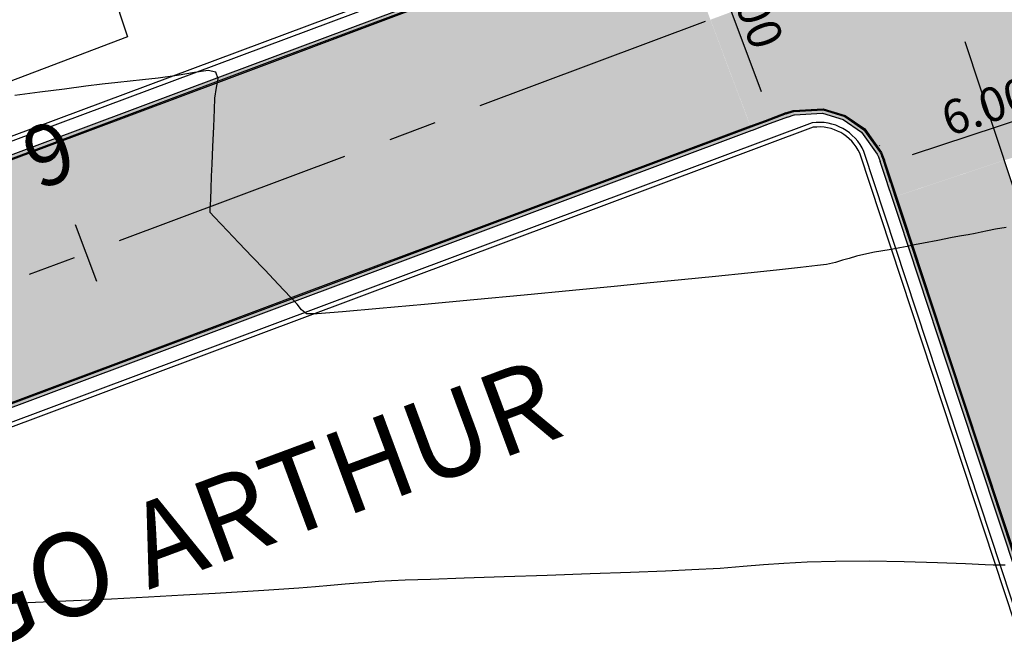
# Model space of a CAD drawing. Units: metres. Extents: x -65 to 1643656, y -2 to 18237372.
# Drawn here: x 824017 to 824043, y 9115696 to 9115713 of the extents above; entities that cross this region are included whole.
import ezdxf

# ---------------------------------------------------------------- set-up
doc = ezdxf.new("R2010")
doc.units = ezdxf.units.M
doc.header["$PDMODE"] = 34
doc.header["$PDSIZE"] = 5
doc.linetypes.add('CENTER', pattern=[50.8, 31.75, -6.35, 6.35, -6.35])
for name, color, linetype in [('1_Topo_MF_Anterior', 43, 'Continuous'), ('_C-AEIXO', 1, 'Continuous'), ('_C-AESTACAS', 2, 'Continuous'), ('_C-CASSEMBLY', 9, 'Continuous'), ('_C-FOBRIGATORIA', 30, 'Continuous'), ('COTAS', 7, 'Continuous'), ('T-HM-CURVA_MESTRA', 20, 'Continuous')]:
    doc.layers.add(name, color=color, linetype=linetype)
doc.layers.add('1TopoCasas', color=176, linetype='Continuous', lineweight=30)
doc.styles.add('Arial', font='ARIALUNI.TTF')
doc.styles.get("Standard").update_dxf_attribs({"font": 'arial.ttf'})
doc.styles.add('TEXTO-COTA', font='ROMANS.SHX', dxfattribs={"width": 0.85})
doc.dimstyles.new('ESCALA-1-500', dxfattribs={"dimscale": 0, "dimtxt": 0.9, "dimasz": 0.75, "dimexe": 0.5, "dimexo": 1, "dimgap": 0.15, "dimtad": 1, "dimtoh": 1, "dimzin": 4, "dimdsep": 46, "dimtxsty": 'TEXTO-COTA', "dimcen": 0.5, "dimclrt": 30, "dimaunit": 1, "dimadec": 3, "dimazin": 0, "dimtfac": 1, "dimtix": 1, "dimtmove": 2, "dimatfit": 3, "dimfxl": 10, "dimtolj": 1, "dimtzin": 0, "dimarcsym": 0})

# ---------------------------------------------------------------- blocks, each defined once
blk = doc.blocks.new('bairro completo')
at = {"layer": '1TopoCasas', "flags": 128}
blk.add_lwpolyline([(824014.547, 9115709.495), (824012.406, 9115715.988), (824017.131, 9115717.547), (824019.205, 9115711.26)], close=True, dxfattribs=at)
blk = doc.blocks.new('*D36')
at = {"layer": 'COTAS', "color": 0, "lineweight": -2, "transparency": 16777216}
for p, q in [((824045.57, 9115711.113), (824045.563, 9115711.134)), ((824040.736, 9115709.011), (824045.008, 9115710.424)), ((824039.874, 9115709.229), (824039.867, 9115709.25))]:
    blk.add_line(p, q, dxfattribs=at)
at = {"layer": 'COTAS', "color": 0, "transparency": 16777216}
for points in [[(824044.969, 9115710.543), (824045.048, 9115710.305), (824045.72, 9115710.659)], [(824040.697, 9115709.13), (824040.775, 9115708.892), (824040.024, 9115708.775)]]:
    blk.add_solid(points, dxfattribs=at)
at = {"layer": 'Defpoints', "color": 0, "transparency": 16777216}
for p in [(824045.72, 9115710.659), (824045.884, 9115710.164), (824040.188, 9115708.28)]:
    blk.add_point(p, dxfattribs=at)
at = {"layer": 'COTAS', "color": 30, "transparency": 16777216, "insert": (824042.684, 9115710.287), "char_height": 0.9, "attachment_point": 5, "rotation": 18.3009, "style": 'TEXTO-COTA'}
blk.add_mtext('\\A1;6.00', dxfattribs=at)
blk = doc.blocks.new('*D37')
at = {"layer": 'COTAS', "color": 0, "lineweight": -2, "transparency": 16777216}
for p, q in [((824035.288, 9115715.729), (824035.376, 9115715.762)), ((824036.748, 9115710.67), (824035.171, 9115714.884)), ((824037.391, 9115710.109), (824037.479, 9115710.142))]:
    blk.add_line(p, q, dxfattribs=at)
at = {"layer": 'COTAS', "color": 0, "transparency": 16777216}
for points in [[(824035.288, 9115714.928), (824035.054, 9115714.84), (824034.908, 9115715.587)], [(824036.865, 9115710.713), (824036.631, 9115710.626), (824037.011, 9115709.967)]]:
    blk.add_solid(points, dxfattribs=at)
at = {"layer": 'Defpoints', "color": 0, "transparency": 16777216}
for p in [(824034.908, 9115715.587), (824034.351, 9115715.378), (824036.454, 9115709.759)]:
    blk.add_point(p, dxfattribs=at)
at = {"layer": 'COTAS', "color": 30, "transparency": 16777216, "insert": (824036.521, 9115712.987), "char_height": 0.9, "attachment_point": 5, "rotation": 290.5147, "style": 'TEXTO-COTA'}
blk.add_mtext('\\A1;6.00', dxfattribs=at)

msp = doc.modelspace()

# ---------------------------------------------------------------- hatches: boundary and pattern name
at = {"layer": '_C-CASSEMBLY', "linetype": 'Continuous', "lineweight": -3}
for points in [[(824042.721, 9115710.175), (824042.646, 9115710.401), (824042.646, 9115710.401), (824042.644, 9115710.408), (824042.644, 9115710.408), (824042.641, 9115710.415), (824042.641, 9115710.415), (824041.863, 9115712.768), (824041.863, 9115712.768), (824041.21, 9115714.742), (824045.565, 9115716.371), (824045.565, 9115716.371), (824045.592, 9115716.381), (824045.592, 9115716.381), (824045.599, 9115716.384), (824045.599, 9115716.384), (824045.606, 9115716.386), (824045.606, 9115716.386), (824045.716, 9115716.428), (824045.716, 9115716.428), (824046.767, 9115713.618), (824046.767, 9115713.618), (824046.723, 9115713.601), (824046.723, 9115713.601), (824046.721, 9115713.6), (824046.721, 9115713.6), (824046.718, 9115713.599), (824046.718, 9115713.599), (824046.707, 9115713.594), (824046.707, 9115713.594), (824045.664, 9115712.609), (824045.501, 9115712.104), (824045.54, 9115711.213), (824045.54, 9115711.213), (824045.541, 9115711.211), (824045.541, 9115711.211), (824045.542, 9115711.208), (824045.542, 9115711.208), (824045.569, 9115711.117), (824042.721, 9115710.175)], [(824034.327, 9115715.445), (824031.906, 9115714.539), (824027.223, 9115712.787), (824022.54, 9115711.035), (824017.857, 9115709.282), (824013.174, 9115707.53), (824008.491, 9115705.778), (824003.808, 9115704.026), (824001.814, 9115703.28), (824001.797, 9115703.325), (824003.791, 9115704.072), (824008.474, 9115705.824), (824013.157, 9115707.576), (824017.84, 9115709.328), (824022.523, 9115711.081), (824027.206, 9115712.833), (824031.889, 9115714.585), (824034.309, 9115715.491), (824034.327, 9115715.445)], [(824034.351, 9115715.38), (824031.93, 9115714.474), (824027.247, 9115712.722), (824022.564, 9115710.97), (824017.882, 9115709.217), (824013.199, 9115707.465), (824008.516, 9115705.713), (824003.833, 9115703.961), (824001.839, 9115703.214), (824001.798, 9115703.323), (824003.792, 9115704.069), (824008.475, 9115705.821), (824013.158, 9115707.573), (824017.841, 9115709.325), (824022.524, 9115711.078), (824027.207, 9115712.83), (824031.89, 9115714.582), (824034.31, 9115715.488), (824034.351, 9115715.38)], [(824034.344, 9115715.399), (824031.923, 9115714.493), (824027.24, 9115712.741), (824022.557, 9115710.989), (824017.874, 9115709.236), (824013.191, 9115707.484), (824008.509, 9115705.732), (824003.826, 9115703.98), (824001.832, 9115703.234), (824001.814, 9115703.28), (824003.808, 9115704.026), (824008.491, 9115705.778), (824013.174, 9115707.53), (824017.857, 9115709.282), (824022.54, 9115711.035), (824027.223, 9115712.787), (824031.906, 9115714.539), (824034.327, 9115715.445), (824034.344, 9115715.399)], [(824034.351, 9115715.378), (824031.931, 9115714.473), (824027.248, 9115712.72), (824022.565, 9115710.968), (824017.882, 9115709.216), (824013.199, 9115707.464), (824008.516, 9115705.711), (824003.833, 9115703.959), (824001.839, 9115703.213), (824001.832, 9115703.234), (824003.826, 9115703.98), (824008.509, 9115705.732), (824013.191, 9115707.484), (824017.874, 9115709.236), (824022.557, 9115710.989), (824027.24, 9115712.741), (824031.923, 9115714.493), (824034.344, 9115715.399), (824034.351, 9115715.378)], [(824035.403, 9115712.569), (824032.982, 9115711.663), (824028.299, 9115709.911), (824023.616, 9115708.158), (824018.933, 9115706.406), (824014.251, 9115704.654), (824009.568, 9115702.902), (824004.885, 9115701.149), (824002.891, 9115700.403), (824001.839, 9115703.213), (824003.833, 9115703.959), (824008.516, 9115705.711), (824013.199, 9115707.464), (824017.882, 9115709.216), (824022.565, 9115710.968), (824027.248, 9115712.72), (824031.931, 9115714.473), (824034.351, 9115715.378), (824035.403, 9115712.569)], [(824036.343, 9115712.92), (824036.815, 9115713.097), (824036.815, 9115713.097), (824036.822, 9115713.1), (824036.822, 9115713.1), (824036.829, 9115713.102), (824036.829, 9115713.102), (824038.901, 9115713.878), (824038.901, 9115713.878), (824041.21, 9115714.742), (824041.21, 9115714.742), (824042.004, 9115712.342), (824042.004, 9115712.342), (824042.67, 9115710.329), (824042.67, 9115710.329), (824042.731, 9115710.144), (824042.731, 9115710.144), (824042.733, 9115710.137), (824042.733, 9115710.137), (824042.736, 9115710.13), (824042.736, 9115710.13), (824042.842, 9115709.808), (824042.842, 9115709.808), (824039.994, 9115708.866), (824039.994, 9115708.866), (824039.947, 9115708.993), (824039.947, 9115708.993), (824039.946, 9115708.996), (824039.946, 9115708.996), (824039.945, 9115708.998), (824039.945, 9115708.998), (824039.914, 9115709.069), (824039.475, 9115709.686), (824038.959, 9115710.041), (824038.959, 9115710.041), (824038.378, 9115710.217), (824038.378, 9115710.217), (824037.592, 9115710.173), (824037.589, 9115710.172), (824037.589, 9115710.172), (824037.586, 9115710.172), (824037.586, 9115710.172), (824037.394, 9115710.111), (824036.343, 9115712.92)], [(824037.394, 9115710.111), (824036.843, 9115709.904), (824036.82, 9115709.896), (824036.817, 9115709.895), (824036.528, 9115709.786), (824036.458, 9115709.76), (824035.406, 9115712.57), (824035.476, 9115712.596), (824035.766, 9115712.704), (824035.769, 9115712.705), (824035.792, 9115712.714), (824036.343, 9115712.92), (824037.394, 9115710.111)], [(824036.454, 9115709.759), (824034.033, 9115708.853), (824029.351, 9115707.101), (824024.668, 9115705.349), (824019.985, 9115703.596), (824015.302, 9115701.844), (824010.619, 9115700.092), (824005.936, 9115698.34), (824003.942, 9115697.594), (824002.891, 9115700.403), (824004.885, 9115701.149), (824009.568, 9115702.902), (824014.251, 9115704.654), (824018.933, 9115706.406), (824023.616, 9115708.158), (824028.299, 9115709.911), (824032.982, 9115711.663), (824035.403, 9115712.569), (824036.454, 9115709.759)], [(824042.842, 9115709.808), (824042.721, 9115710.175), (824045.569, 9115711.117), (824045.691, 9115710.75), (824042.842, 9115709.808)], [(824043.156, 9115708.858), (824043.036, 9115709.222), (824043.036, 9115709.222), (824043.035, 9115709.225), (824042.842, 9115709.808), (824045.691, 9115710.75), (824045.883, 9115710.167), (824045.884, 9115710.164), (824045.884, 9115710.164), (824046.005, 9115709.8), (824043.156, 9115708.858)], [(824037.437, 9115709.995), (824036.886, 9115709.789), (824036.863, 9115709.781), (824036.86, 9115709.779), (824036.571, 9115709.671), (824036.501, 9115709.645), (824036.457, 9115709.762), (824036.527, 9115709.788), (824036.817, 9115709.896), (824036.819, 9115709.897), (824036.843, 9115709.906), (824037.394, 9115710.112), (824037.437, 9115709.995)], [(824037.402, 9115710.09), (824036.851, 9115709.884), (824036.828, 9115709.875), (824036.825, 9115709.874), (824036.535, 9115709.766), (824036.465, 9115709.74), (824036.458, 9115709.76), (824036.528, 9115709.786), (824036.817, 9115709.895), (824036.82, 9115709.896), (824036.843, 9115709.904), (824037.394, 9115710.111), (824037.402, 9115710.09)], [(824037.419, 9115710.044), (824036.868, 9115709.838), (824036.845, 9115709.829), (824036.842, 9115709.828), (824036.553, 9115709.72), (824036.483, 9115709.694), (824036.465, 9115709.74), (824036.535, 9115709.766), (824036.825, 9115709.874), (824036.828, 9115709.875), (824036.851, 9115709.884), (824037.402, 9115710.09), (824037.419, 9115710.044)], [(824037.436, 9115709.998), (824036.885, 9115709.792), (824036.862, 9115709.783), (824036.859, 9115709.782), (824036.57, 9115709.674), (824036.5, 9115709.648), (824036.483, 9115709.694), (824036.553, 9115709.72), (824036.842, 9115709.828), (824036.845, 9115709.829), (824036.868, 9115709.838), (824037.419, 9115710.044), (824037.436, 9115709.998)], [(824037.394, 9115710.111), (824037.586, 9115710.172), (824037.589, 9115710.172), (824037.592, 9115710.173), (824038.378, 9115710.217), (824038.959, 9115710.041), (824039.475, 9115709.686), (824039.914, 9115709.069), (824039.945, 9115708.998), (824039.946, 9115708.996), (824039.947, 9115708.993), (824039.994, 9115708.866), (824039.973, 9115708.859), (824039.927, 9115708.984), (824039.926, 9115708.987), (824039.925, 9115708.99), (824039.894, 9115709.06), (824039.459, 9115709.67), (824038.95, 9115710.021), (824038.375, 9115710.196), (824037.597, 9115710.152), (824037.594, 9115710.151), (824037.591, 9115710.15), (824037.402, 9115710.09), (824037.394, 9115710.111)], [(824037.395, 9115710.109), (824037.586, 9115710.17), (824037.586, 9115710.17), (824037.589, 9115710.171), (824037.589, 9115710.171), (824037.592, 9115710.172), (824037.592, 9115710.172), (824038.378, 9115710.216), (824038.959, 9115710.04), (824038.959, 9115710.04), (824039.474, 9115709.685), (824039.913, 9115709.069), (824039.913, 9115709.069), (824039.944, 9115708.998), (824039.944, 9115708.998), (824039.945, 9115708.995), (824039.945, 9115708.995), (824039.946, 9115708.992), (824039.946, 9115708.992), (824039.993, 9115708.865), (824039.993, 9115708.865), (824039.883, 9115708.829), (824039.883, 9115708.829), (824039.839, 9115708.949), (824039.839, 9115708.949), (824039.838, 9115708.951), (824039.838, 9115708.951), (824039.837, 9115708.954), (824039.837, 9115708.954), (824039.808, 9115709.021), (824039.808, 9115709.021), (824039.394, 9115709.601), (824039.394, 9115709.601), (824038.909, 9115709.936), (824038.909, 9115709.936), (824038.362, 9115710.102), (824037.621, 9115710.06), (824037.618, 9115710.059), (824037.618, 9115710.059), (824037.616, 9115710.058), (824037.435, 9115710.001), (824037.395, 9115710.109)], [(824037.402, 9115710.09), (824037.591, 9115710.15), (824037.594, 9115710.151), (824037.597, 9115710.152), (824038.375, 9115710.196), (824038.95, 9115710.021), (824039.459, 9115709.67), (824039.894, 9115709.06), (824039.925, 9115708.99), (824039.926, 9115708.987), (824039.927, 9115708.984), (824039.973, 9115708.859), (824039.927, 9115708.843), (824039.881, 9115708.966), (824039.88, 9115708.969), (824039.879, 9115708.971), (824039.85, 9115709.04), (824039.426, 9115709.634), (824038.929, 9115709.977), (824038.368, 9115710.147), (824037.609, 9115710.104), (824037.607, 9115710.104), (824037.604, 9115710.103), (824037.419, 9115710.044), (824037.402, 9115710.09)], [(824037.419, 9115710.044), (824037.604, 9115710.103), (824037.607, 9115710.104), (824037.609, 9115710.104), (824038.368, 9115710.147), (824038.929, 9115709.977), (824039.426, 9115709.634), (824039.85, 9115709.04), (824039.879, 9115708.971), (824039.88, 9115708.969), (824039.881, 9115708.966), (824039.927, 9115708.843), (824039.88, 9115708.828), (824039.836, 9115708.947), (824039.835, 9115708.95), (824039.834, 9115708.953), (824039.805, 9115709.019), (824039.392, 9115709.599), (824038.907, 9115709.933), (824038.361, 9115710.099), (824037.622, 9115710.057), (824037.619, 9115710.056), (824037.616, 9115710.055), (824037.436, 9115709.998), (824037.419, 9115710.044)], [(824040.308, 9115707.916), (824040.188, 9115708.28), (824040.188, 9115708.28), (824040.187, 9115708.283), (824039.994, 9115708.866), (824042.842, 9115709.808), (824043.035, 9115709.225), (824043.036, 9115709.222), (824043.036, 9115709.222), (824043.156, 9115708.858), (824040.308, 9115707.916)], [(824036.497, 9115709.644), (824034.077, 9115708.738), (824029.394, 9115706.986), (824024.711, 9115705.233), (824020.028, 9115703.481), (824015.345, 9115701.729), (824010.662, 9115699.977), (824005.979, 9115698.224), (824003.985, 9115697.478), (824003.941, 9115697.595), (824005.935, 9115698.341), (824010.618, 9115700.093), (824015.301, 9115701.846), (824019.984, 9115703.598), (824024.667, 9115705.35), (824029.35, 9115707.102), (824034.033, 9115708.855), (824036.454, 9115709.76), (824036.497, 9115709.644)], [(824036.462, 9115709.738), (824034.041, 9115708.833), (824029.358, 9115707.08), (824024.675, 9115705.328), (824019.992, 9115703.576), (824015.31, 9115701.824), (824010.627, 9115700.071), (824005.944, 9115698.319), (824003.95, 9115697.573), (824003.942, 9115697.594), (824005.936, 9115698.34), (824010.619, 9115700.092), (824015.302, 9115701.844), (824019.985, 9115703.596), (824024.668, 9115705.349), (824029.351, 9115707.101), (824034.033, 9115708.853), (824036.454, 9115709.759), (824036.462, 9115709.738)], [(824036.479, 9115709.692), (824034.058, 9115708.787), (824029.375, 9115707.034), (824024.693, 9115705.282), (824020.01, 9115703.53), (824015.327, 9115701.778), (824010.644, 9115700.025), (824005.961, 9115698.273), (824003.967, 9115697.527), (824003.95, 9115697.573), (824005.944, 9115698.319), (824010.627, 9115700.071), (824015.31, 9115701.824), (824019.992, 9115703.576), (824024.675, 9115705.328), (824029.358, 9115707.08), (824034.041, 9115708.833), (824036.462, 9115709.738), (824036.479, 9115709.692)], [(824036.496, 9115709.646), (824034.076, 9115708.741), (824029.393, 9115706.988), (824024.71, 9115705.236), (824020.027, 9115703.484), (824015.344, 9115701.732), (824010.661, 9115699.98), (824005.978, 9115698.227), (824003.984, 9115697.481), (824003.967, 9115697.527), (824005.961, 9115698.273), (824010.644, 9115700.025), (824015.327, 9115701.778), (824020.01, 9115703.53), (824024.693, 9115705.282), (824029.375, 9115707.034), (824034.058, 9115708.787), (824036.479, 9115709.692), (824036.496, 9115709.646)], [(824040.191, 9115707.877), (824040.071, 9115708.241), (824040.071, 9115708.242), (824040.07, 9115708.245), (824039.877, 9115708.827), (824039.996, 9115708.866), (824040.188, 9115708.284), (824040.189, 9115708.281), (824040.189, 9115708.28), (824040.31, 9115707.917), (824040.191, 9115707.877)], [(824040.194, 9115707.878), (824040.074, 9115708.242), (824040.074, 9115708.243), (824040.073, 9115708.245), (824039.88, 9115708.828), (824039.927, 9115708.843), (824040.119, 9115708.261), (824040.12, 9115708.258), (824040.12, 9115708.257), (824040.241, 9115707.894), (824040.194, 9115707.878)], [(824040.241, 9115707.894), (824040.12, 9115708.257), (824040.12, 9115708.258), (824040.119, 9115708.261), (824039.927, 9115708.843), (824039.973, 9115708.859), (824040.166, 9115708.276), (824040.167, 9115708.273), (824040.167, 9115708.273), (824040.287, 9115707.909), (824040.241, 9115707.894)], [(824040.287, 9115707.909), (824040.167, 9115708.273), (824040.167, 9115708.273), (824040.166, 9115708.276), (824039.973, 9115708.859), (824039.994, 9115708.866), (824040.187, 9115708.283), (824040.188, 9115708.28), (824040.188, 9115708.28), (824040.308, 9115707.916), (824040.287, 9115707.909)], [(824043.661, 9115697.778), (824043.642, 9115697.836), (824042.072, 9115702.583), (824041.773, 9115703.487), (824040.502, 9115707.33), (824040.309, 9115707.913), (824043.157, 9115708.855), (824043.35, 9115708.272), (824044.621, 9115704.429), (824044.92, 9115703.525), (824046.49, 9115698.778), (824046.509, 9115698.72), (824043.661, 9115697.778)], [(824043.544, 9115697.739), (824043.525, 9115697.798), (824041.955, 9115702.545), (824041.656, 9115703.448), (824040.385, 9115707.292), (824040.192, 9115707.874), (824040.311, 9115707.913), (824040.503, 9115707.331), (824041.775, 9115703.487), (824042.073, 9115702.584), (824043.643, 9115697.837), (824043.663, 9115697.778), (824043.544, 9115697.739)], [(824043.547, 9115697.74), (824043.528, 9115697.798), (824041.958, 9115702.546), (824041.659, 9115703.449), (824040.388, 9115707.293), (824040.195, 9115707.875), (824040.242, 9115707.891), (824040.434, 9115707.308), (824041.706, 9115703.464), (824042.004, 9115702.561), (824043.575, 9115697.814), (824043.594, 9115697.756), (824043.547, 9115697.74)], [(824043.594, 9115697.756), (824043.575, 9115697.814), (824042.004, 9115702.561), (824041.706, 9115703.464), (824040.434, 9115707.308), (824040.242, 9115707.891), (824040.288, 9115707.906), (824040.481, 9115707.323), (824041.752, 9115703.48), (824042.051, 9115702.576), (824043.621, 9115697.829), (824043.64, 9115697.771), (824043.594, 9115697.756)], [(824043.64, 9115697.771), (824043.621, 9115697.829), (824042.051, 9115702.576), (824041.752, 9115703.48), (824040.481, 9115707.323), (824040.288, 9115707.906), (824040.309, 9115707.913), (824040.502, 9115707.33), (824041.773, 9115703.487), (824042.072, 9115702.583), (824043.642, 9115697.836), (824043.661, 9115697.778), (824043.64, 9115697.771)]]:
    msp.add_hatch(color=256, dxfattribs=at).paths.add_polyline_path(points, flags=0)

# ---------------------------------------------------------------- linework, layer by layer
at = {"layer": '1_Topo_MF_Anterior', "elevation": 352.631, "flags": 128}
for points in [[(823978.155, 9115751.147), (823994.141, 9115702.518, 0.425878), (823996.091, 9115701.581), (824035.558, 9115716.313, 0.378202), (824036.463, 9115718.205), (824014.895, 9115783.6, 0.54673), (824012.449, 9115784.229), (823978.558, 9115752.714, 0.292788)], [(823978.269, 9115751.184), (823994.255, 9115702.555, 0.425878), (823996.049, 9115701.693), (824035.513, 9115716.425, 0.377218), (824036.348, 9115718.17), (824014.781, 9115783.563, 0.54673), (824012.53, 9115784.141), (823978.64, 9115752.626, 0.292788)]]:
    msp.add_lwpolyline(points, format="xyb", close=True, dxfattribs=at)
at = {"layer": '1_Topo_MF_Anterior', "elevation": -9.899, "flags": 128}
for points in [[(824084.239, 9115573.309), (824039.453, 9115709.088, 0.33437), (824038.085, 9115709.847), (823997.777, 9115694.768, 0.318736), (823997.41, 9115693.371), (824034.205, 9115582.085)], [(824084.125, 9115573.272), (824039.341, 9115709.044, 0.329956), (824038.115, 9115709.729), (823997.838, 9115694.663, 0.314435), (823997.523, 9115693.412), (824034.319, 9115582.122)]]:
    msp.add_lwpolyline(points, format="xyb", dxfattribs=at)
at = {"layer": '_C-AEIXO', "color": 1, "linetype": 'CENTER', "lineweight": -3, "ltscale": 0.2, "flags": 128}
for points in [[(824095.161, 9115551.618), (824018.084, 9115784.665)], [(824187.535, 9115769.441), (824045.995, 9115716.532), (823992.486, 9115696.51)]]:
    msp.add_lwpolyline(points, dxfattribs=at)
at = {"layer": '_C-AESTACAS', "color": 2, "linetype": 'Continuous', "lineweight": -3}
msp.add_line((824019.214, 9115705.657), (824018.653, 9115707.155), dxfattribs=at)
at = {"layer": '_C-FOBRIGATORIA', "color": 7, "linetype": 'Continuous', "lineweight": 30, "flags": 128}
for points in [[(824034.309, 9115715.491), (824031.889, 9115714.585), (824027.206, 9115712.833), (824022.523, 9115711.081), (824017.84, 9115709.328), (824013.157, 9115707.576), (824008.474, 9115705.824), (824003.791, 9115704.072), (824001.797, 9115703.325)], [(824034.341, 9115715.406), (824031.92, 9115714.501), (824027.237, 9115712.748), (824022.554, 9115710.996), (824017.872, 9115709.244), (824013.189, 9115707.492), (824008.506, 9115705.74), (824003.823, 9115703.987), (824001.829, 9115703.241)], [(824034.351, 9115715.378), (824031.931, 9115714.473), (824027.248, 9115712.72), (824022.565, 9115710.968), (824017.882, 9115709.216), (824013.199, 9115707.464), (824008.516, 9115705.711), (824003.833, 9115703.959), (824001.839, 9115703.213)], [(824037.394, 9115710.111), (824036.843, 9115709.904), (824036.82, 9115709.896), (824036.817, 9115709.895), (824036.528, 9115709.786), (824036.458, 9115709.76)], [(824037.405, 9115710.083), (824036.854, 9115709.876), (824036.83, 9115709.868), (824036.828, 9115709.867), (824036.538, 9115709.758), (824036.468, 9115709.732)], [(824037.394, 9115710.111), (824037.586, 9115710.172), (824037.589, 9115710.172), (824037.592, 9115710.173), (824038.378, 9115710.217), (824038.959, 9115710.041), (824039.475, 9115709.686), (824039.914, 9115709.069), (824039.945, 9115708.998), (824039.946, 9115708.996), (824039.947, 9115708.993), (824039.994, 9115708.866)], [(824037.405, 9115710.083), (824037.593, 9115710.143), (824037.596, 9115710.143), (824037.599, 9115710.144), (824038.374, 9115710.188), (824038.946, 9115710.014), (824039.454, 9115709.664), (824039.887, 9115709.057), (824039.917, 9115708.987), (824039.918, 9115708.984), (824039.919, 9115708.981), (824039.966, 9115708.856)], [(824037.436, 9115709.998), (824037.616, 9115710.055), (824037.619, 9115710.056), (824037.622, 9115710.057), (824038.361, 9115710.099), (824038.907, 9115709.933), (824039.392, 9115709.599), (824039.805, 9115709.019), (824039.834, 9115708.953), (824039.835, 9115708.95), (824039.836, 9115708.947), (824039.88, 9115708.828)], [(824037.436, 9115709.998), (824036.885, 9115709.792), (824036.862, 9115709.783), (824036.859, 9115709.782), (824036.57, 9115709.674), (824036.5, 9115709.648)], [(824036.454, 9115709.759), (824034.033, 9115708.853), (824029.351, 9115707.101), (824024.668, 9115705.349), (824019.985, 9115703.596), (824015.302, 9115701.844), (824010.619, 9115700.092), (824005.936, 9115698.34), (824003.942, 9115697.594)], [(824036.465, 9115709.731), (824034.044, 9115708.825), (824029.361, 9115707.073), (824024.678, 9115705.321), (824019.995, 9115703.568), (824015.312, 9115701.816), (824010.629, 9115700.064), (824005.947, 9115698.312), (824003.952, 9115697.565)], [(824036.496, 9115709.646), (824034.076, 9115708.741), (824029.393, 9115706.988), (824024.71, 9115705.236), (824020.027, 9115703.484), (824015.344, 9115701.732), (824010.661, 9115699.98), (824005.978, 9115698.227), (824003.984, 9115697.481)], [(824040.194, 9115707.878), (824040.074, 9115708.242), (824040.074, 9115708.243), (824040.073, 9115708.245), (824039.88, 9115708.828)], [(824040.28, 9115707.907), (824040.159, 9115708.27), (824040.159, 9115708.271), (824040.158, 9115708.274), (824039.966, 9115708.856)], [(824040.308, 9115707.916), (824040.188, 9115708.28), (824040.188, 9115708.28), (824040.187, 9115708.283), (824039.994, 9115708.866)], [(824043.547, 9115697.74), (824043.528, 9115697.798), (824041.958, 9115702.546), (824041.659, 9115703.449), (824040.388, 9115707.293), (824040.195, 9115707.875)], [(824043.633, 9115697.769), (824043.613, 9115697.827), (824042.043, 9115702.574), (824041.745, 9115703.477), (824040.473, 9115707.321), (824040.281, 9115707.904)], [(824043.661, 9115697.778), (824043.642, 9115697.836), (824042.072, 9115702.583), (824041.773, 9115703.487), (824040.502, 9115707.33), (824040.309, 9115707.913)]]:
    msp.add_lwpolyline(points, dxfattribs=at)
at = {"layer": 'T-HM-CURVA_MESTRA', "linetype": 'Continuous', "lineweight": -3}
for points, elevation in [([(824043.21, 9115707.088), (824042.926, 9115707.038), (824042.716, 9115706.996), (824042.546, 9115706.96), (824042.388, 9115706.929), (824042.205, 9115706.896), (824042.023, 9115706.864), (824041.785, 9115706.818), (824041.405, 9115706.745), (824041.025, 9115706.671), (824040.783, 9115706.625), (824040.593, 9115706.587), (824040.403, 9115706.551), (824040.119, 9115706.5), (824039.735, 9115706.432), (824039.447, 9115706.376), (824039.253, 9115706.326), (824039.06, 9115706.271), (824038.889, 9115706.22), (824038.7, 9115706.166), (824038.464, 9115706.113), (824038.227, 9115706.081), (824037.775, 9115706.028), (824037.149, 9115705.961), (824036.39, 9115705.882), (824035.539, 9115705.795), (824034.637, 9115705.704), (824033.725, 9115705.615), (824032.867, 9115705.531), (824031.759, 9115705.423), (824030.492, 9115705.302), (824029.16, 9115705.175), (824027.854, 9115705.053), (824026.667, 9115704.946), (824025.693, 9115704.862), (824025.022, 9115704.811), (824024.748, 9115704.804), (824024.614, 9115704.91), (824024.498, 9115705.065), (824024.35, 9115705.221), (824024.137, 9115705.444), (824023.879, 9115705.716), (824023.642, 9115705.966), (824023.311, 9115706.315), (824022.96, 9115706.685), (824022.663, 9115706.998), (824022.496, 9115707.175), (824022.307, 9115707.363), (824022.202, 9115707.483), (824022.199, 9115707.581), (824022.21, 9115707.685), (824022.216, 9115707.831), (824022.228, 9115708.109), (824022.242, 9115708.444), (824022.255, 9115708.757), (824022.275, 9115709.223), (824022.297, 9115709.738), (824022.316, 9115710.197), (824022.329, 9115710.495), (824022.374, 9115710.779), (824022.417, 9115711.012), (824022.356, 9115711.183), (824022.15, 9115711.225), (824021.788, 9115711.18), (824021.329, 9115711.095), (824020.834, 9115711.022), (824020.417, 9115710.979), (824020.092, 9115710.946), (824019.767, 9115710.913), (824019.35, 9115710.866), (824018.926, 9115710.814), (824018.358, 9115710.74), (824017.71, 9115710.655), (824017.05, 9115710.569)], 381), ([(824043.178, 9115698.179), (824043.083, 9115698.179), (824042.994, 9115698.178), (824042.866, 9115698.178), (824042.653, 9115698.188), (824042.132, 9115698.21), (824041.391, 9115698.238), (824040.515, 9115698.263), (824039.589, 9115698.278), (824038.7, 9115698.275), (824037.951, 9115698.253), (824037.343, 9115698.221), (824036.805, 9115698.181), (824036.267, 9115698.137), (824035.658, 9115698.092), (824034.91, 9115698.05), (824034.213, 9115698.02), (824033.294, 9115697.984), (824032.228, 9115697.946), (824031.092, 9115697.906), (824029.961, 9115697.867), (824028.909, 9115697.832), (824028.013, 9115697.801), (824027.347, 9115697.777), (824026.988, 9115697.762), (824026.645, 9115697.741), (824026.377, 9115697.722), (824026.11, 9115697.701), (824025.767, 9115697.674), (824025.374, 9115697.641), (824024.979, 9115697.606), (824024.54, 9115697.569), (824024.013, 9115697.53), (824023.622, 9115697.505), (824023.052, 9115697.471), (824022.335, 9115697.429), (824021.501, 9115697.382), (824020.58, 9115697.333), (824019.602, 9115697.282), (824018.598, 9115697.234), (824017.597, 9115697.189), (824016.607, 9115697.15)], 380)]:
    msp.add_lwpolyline(points, dxfattribs=dict(at, elevation=elevation))

# ---------------------------------------------------------------- block references
at = {"layer": '1_Topo_MF_Anterior'}
msp.add_blockref('bairro completo', (0.813, 0.854, 352.631), dxfattribs=at)

# ---------------------------------------------------------------- texts
msp.add_text('RUA DIEGO ARTHUR', height=2.19899, rotation=20.3611).set_placement((824005.351, 9115691.871, 727.695))
at = {"layer": '_C-AESTACAS', "color": 2, "linetype": 'Continuous', "lineweight": -3, "insert": (824018.408, 9115707.811), "char_height": 1.6, "attachment_point": 8, "rotation": 20.5147, "style": 'Arial'}
msp.add_mtext('9', dxfattribs=at)

# ---------------------------------------------------------------- dimensions: what is measured, and where the dimension line sits
at = {"layer": 'COTAS'}
for p1, p2, distance, picture, middle in [((824036.454, 9115709.759), (824034.351, 9115715.378), -0.594, '*D37', (824036.521, 9115712.987)), ((824040.188, 9115708.28), (824045.884, 9115710.164), 0.522, '*D36', (824042.684, 9115710.287))]:
    dim = msp.add_aligned_dim(p1=p1, p2=p2, distance=distance, dimstyle='ESCALA-1-500', override={"dimscale": 1}, dxfattribs=at)
    dim.commit()
    dim.dimension.update_dxf_attribs({"geometry": picture, "text_midpoint": middle})

doc.saveas('drawing.dxf')
